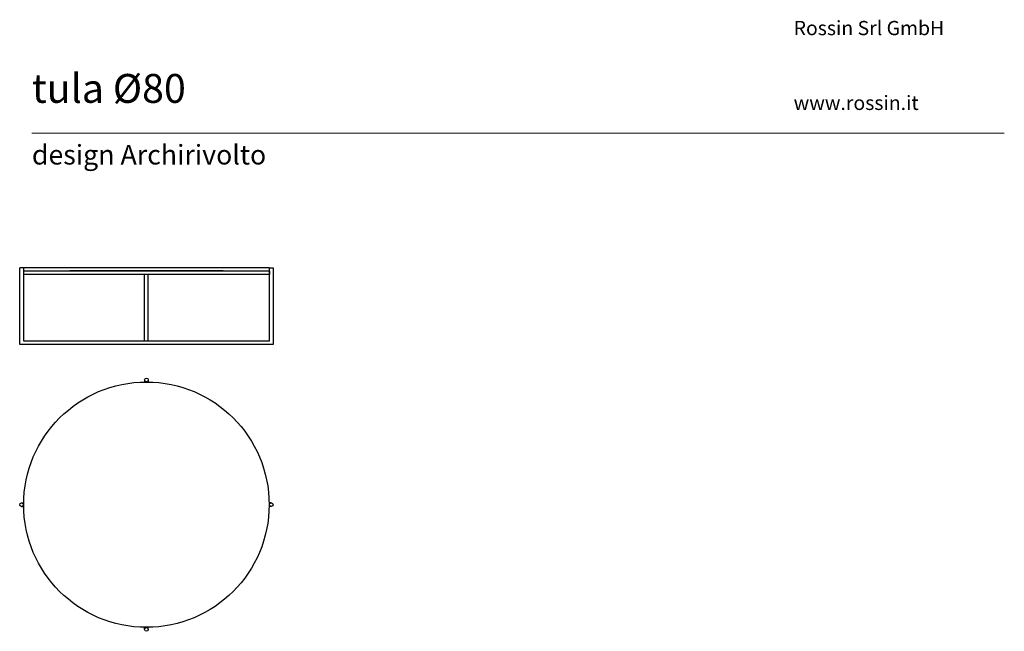
# Model space of a CAD drawing. Units: millimetres. Extents: x -1408 to 1801, y 1794 to 3788.
import ezdxf

# ---------------------------------------------------------------- set-up
doc = ezdxf.new("R2010")
doc.units = ezdxf.units.MM
doc.layers.add('Livello 01', color=7, linetype='Continuous')
doc.styles.add('Signika Regular', font='Signika-Light.ttf')

msp = doc.modelspace()

# ---------------------------------------------------------------- linework, layer by layer
at = {"layer": 'Livello 01'}
for p, q in [((-1408.5, 2728.5), (-1408.5, 2978.5)), ((-1396.5, 2978.5), (-1408.5, 2978.5)), ((-1396.5, 2978.5), (-1396.5, 2740.5)), ((-1396.5, 2969.5), (-594.5, 2969.5)), ((-594.5, 2957.5), (-1396.5, 2957.5)), ((-1395.5, 2979.5), (-595.5, 2979.5)), ((-1395.5, 2969.5), (-1395.5, 2979.5)), ((-745.5, 2969.5), (-1245.5, 2969.5)), ((-1001.5, 2740.5), (-1001.5, 2957.5)), ((-989.5, 2740.5), (-989.5, 2957.5)), ((-595.5, 2979.5), (-595.5, 2969.5)), ((-594.5, 2978.5), (-582.5, 2978.5)), ((-594.5, 2740.5), (-594.5, 2978.5)), ((-594.5, 2969.5), (-594.5, 2957.5)), ((-582.5, 2978.5), (-582.5, 2728.5)), ((-582.5, 2728.5), (-1408.5, 2728.5)), ((-1396.5, 2740.5), (-594.5, 2740.5)), ((-1001.5, 2613.5), (-1001.5, 2606.4)), ((-989.5, 2613.5), (-989.5, 2606.4)), ((-1402.5, 2212.5), (-1395.4, 2212.5)), ((-1402.5, 2200.5), (-1395.4, 2200.5)), ((-588.5, 2212.5), (-595.6, 2212.5)), ((-588.5, 2200.5), (-595.6, 2200.5)), ((-1001.5, 1799.5), (-1001.5, 1806.6)), ((-989.5, 1799.5), (-989.5, 1806.6))]:
    msp.add_line(p, q, dxfattribs=at)
at = {"layer": 'Livello 01', "color": 0, "lineweight": 18}
msp.add_lwpolyline([(-1368.9, 3417.8), (1800.8, 3417.8)], dxfattribs=at)
at = {"layer": 'Livello 01'}
for centre, radius in [((-995.5, 2206.5), 400), ((-995.5, 2613.5), 6), ((-1402.5, 2206.5), 6), ((-588.5, 2206.5), 6), ((-995.5, 1799.5), 6)]:
    msp.add_circle(centre, radius, dxfattribs=at)

# ---------------------------------------------------------------- texts
at = {"layer": 'Livello 01', "color": 0, "attachment_point": 7, "style": 'Signika Regular'}
for s, insert, char_height, width in [('Rossin Srl GmbH', (1114.1, 3723.1), 46.49, 1047.755), ('tula Ø80', (-1368.9, 3487.5), 94.16, 1466.301), ('www.rossin.it', (1114.1, 3479.1), 46.49, 891.017), ('design Archirivolto', (-1368.9, 3295.8), 63.924, 1139.673)]:
    msp.add_mtext(s, dxfattribs=dict(at, insert=insert, char_height=char_height, width=width))

doc.saveas('drawing.dxf')
